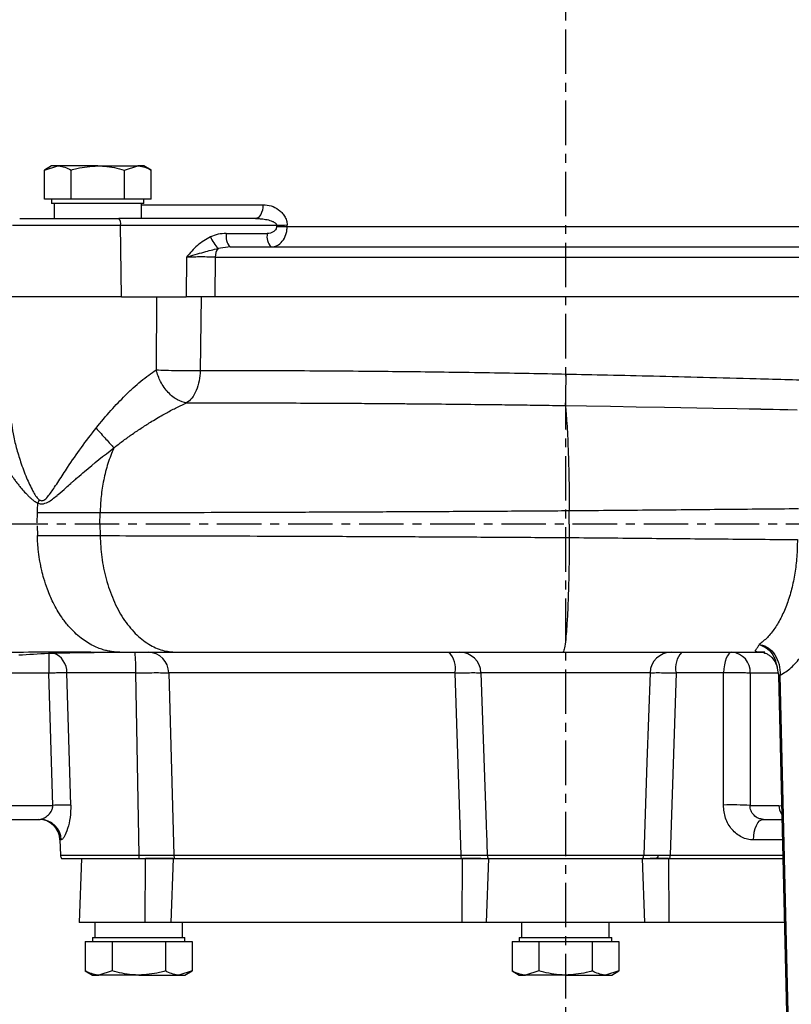
# Model space of a CAD drawing. Extents: x -789 to 2900, y 97 to 6226.
# Drawn here: x 971 to 1080, y 1329 to 1468 of the extents above; entities that cross this region are included whole.
import ezdxf

# ---------------------------------------------------------------- set-up
doc = ezdxf.new("R2010")
doc.units = 0
doc.header["$LTSCALE"] = 10
doc.header["$MEASUREMENT"] = 0
doc.linetypes.add('PLNÁ', pattern=[0])
doc.linetypes.add('STŘEDOVÁ1', pattern=[1, 0.625, -0.125, 0.125, -0.125])
doc.layers.get('0').update_dxf_attribs({"color": 6, "linetype": 'PLNÁ'})
for name, color, linetype in [('1', 7, 'PLNÁ'), ('5', 4, 'STŘEDOVÁ1'), ('8', 4, 'PLNÁ'), ('9', 4, 'PLNÁ')]:
    doc.layers.add(name, color=color, linetype=linetype)
doc.layers.get('0').off()
doc.styles.get("Standard").update_dxf_attribs({"font": 'simplex'})
doc.dimstyles.new('muj styl', dxfattribs={"dimtxt": 3.5, "dimasz": 3, "dimexe": 1, "dimexo": 0, "dimgap": 1.5, "dimtad": 1, "dimzin": 9, "dimtxsty": 'Standard', "dimblk": 'OPEN30', "dimcen": 0, "dimclrd": 4, "dimclre": 4, "dimclrt": 3, "dimaunit": 1, "dimadec": 0, "dimazin": 0, "dimtfac": 0.6, "dimtmove": 0, "dimatfit": 0, "dimldrblk": 'PRCLFILL', "dimfxl": 1, "dimtolj": 1, "dimarcsym": 0})

# ---------------------------------------------------------------- blocks, each defined once
blk = doc.blocks.new('_Open30')
at = {"color": 0, "linetype": 'ByBlock', "lineweight": -2}
for p, q in [((-1, 0.267949), (0, 0)), ((0, 0), (-1, -0.267949)), ((0, 0), (-1, 0))]:
    blk.add_line(p, q, dxfattribs=at)
blk = doc.blocks.new('*D31')
at = {"layer": '8', "color": 4, "linetype": 'Continuous', "lineweight": -2, "transparency": 16777216}
for p, q in [((1065.36, 1875.76), (1322.85, 1875.76)), ((1321.85, 1860.76), (1321.85, 1251.76)), ((1117.5, 1236.76), (1322.85, 1236.76))]:
    blk.add_line(p, q, dxfattribs=at)
at = {"layer": '8', "color": 4, "lineweight": -2, "transparency": 16777216, "xscale": 15, "yscale": 15, "zscale": 15}
for p, rotation in [((1321.85, 1875.76), 90), ((1321.85, 1236.76), 270)]:
    blk.add_blockref('_Open30', p, dxfattribs=dict(at, rotation=rotation))
at = {"layer": '8', "color": 3, "transparency": 16777216, "insert": (1309.35, 1556.26), "char_height": 15, "attachment_point": 5, "rotation": 90}
blk.add_mtext('\\A1;639', dxfattribs=at)
blk = doc.blocks.new('PRCLFILL')
at = {"ltscale": 20}
for p, q in [((-1, 0.1667), (0, 0)), ((-1, -0.1667), (-1, 0.1667)), ((0, 0), (-1, -0.1667))]:
    blk.add_line(p, q, dxfattribs=at)
at = {"color": 0, "ltscale": 20}
for p, q in [((-1, 0.1455), (-0.8732, 0.1455)), ((-1, 0.0955), (-0.5732, 0.0955)), ((-1, 0.0455), (-0.2732, 0.0455)), ((-1, -0.0045), (-0.0268, -0.0045)), ((-1, -0.0545), (-0.3268, -0.0545)), ((-1, -0.1045), (-0.6268, -0.1045)), ((-1, -0.1545), (-0.9268, -0.1545))]:
    blk.add_line(p, q, dxfattribs=at)

msp = doc.modelspace()

# ---------------------------------------------------------------- hatches: boundary and pattern name
at = {"layer": '9'}
h = msp.add_hatch(dxfattribs=at)
h.set_pattern_fill('AR-SAND', color=256, scale=0.8, angle=45, style=0)
h.set_pattern_definition([(82.5, (-1880.905, 26811.645), (-28.590508, 26.78028), [0, -30.8864, 0, -34.544, 0, -33.02]), (52.5, (-1880.905, 26811.645), (-15.12087, 65.97863), [0, -16.6624, 0, -27.8384, 0, -10.668]), (12.5, (-1898.578, 26793.972), (44.663986, 44.826585), [0, -10.16, 0, -36.576, 0, -47.752]), (2.5, (-1898.58, 26793.97), (30.58249, 55.80406), [0, -5.08, 0, -23.9776, 0, -27.432])])
edge = h.paths.add_edge_path(flags=0)
edge.add_line((345.888, 1117.164), (345.888, 2078.607))
edge.add_line((345.888, 2078.607), (345.888, 2151.764))
edge.add_line((345.888, 2151.764), (735.888, 2151.764))
edge.add_line((735.888, 2151.764), (735.888, 2122.764))
edge.add_line((735.888, 2122.764), (735.888, 2106.815))
edge.add_line((735.888, 2106.815), (735.888, 2104.807))
edge.add_line((735.888, 2104.807), (689.388, 2108.876))
edge.add_line((689.388, 2108.876), (689.388, 2097.764))
edge.add_line((689.388, 2097.764), (689.388, 2086.652))
edge.add_line((689.388, 2086.652), (735.888, 2090.72))
edge.add_line((735.888, 2090.72), (735.888, 2088.712))
edge.add_line((735.888, 2088.712), (735.888, 2080.764))
edge.add_line((735.888, 2080.764), (735.888, 2051.764))
edge.add_line((735.888, 2051.764), (445.888, 2051.764))
edge.add_line((445.888, 2051.764), (445.888, 1236.764))
edge.add_line((445.888, 1236.764), (640.888, 1236.764))
edge.add_line((640.888, 1236.764), (669.878, 1236.764))
edge.add_line((669.878, 1236.764), (670.902, 1236.764))
edge.add_line((670.902, 1236.764), (673.258, 1236.764))
edge.add_line((673.258, 1236.764), (673.258, 1209.495))
edge.add_line((673.258, 1209.495), (663.865, 1171.051))
edge.add_arc((688.997, 1171.051), 25.132, 180, 360)
edge.add_line((714.129, 1171.051), (711.085, 1184.137))
edge.add_line((711.085, 1184.137), (699.081, 1181.204))
edge.add_line((699.081, 1181.204), (701.438, 1171.051))
edge.add_arc((690.169, 1169.878), 11.33, -185.93909, 5.93909, ccw=False)
edge.add_line((678.9, 1171.051), (688.293, 1209.495))
edge.add_line((688.293, 1209.495), (688.293, 1236.764))
edge.add_line((688.293, 1236.764), (690.874, 1236.764))
edge.add_line((690.874, 1236.764), (691.897, 1236.764))
edge.add_line((691.897, 1236.764), (720.888, 1236.764))
edge.add_line((720.888, 1236.764), (775.888, 1236.764))
edge.add_line((775.888, 1236.764), (804.878, 1236.764))
edge.add_line((804.878, 1236.764), (805.902, 1236.764))
edge.add_line((805.902, 1236.764), (808.258, 1236.764))
edge.add_line((808.258, 1236.764), (808.258, 1209.495))
edge.add_line((808.258, 1209.495), (798.865, 1171.051))
edge.add_arc((823.997, 1171.051), 25.132, 180, 360)
edge.add_line((849.129, 1171.051), (846.085, 1184.137))
edge.add_line((846.085, 1184.137), (834.081, 1181.204))
edge.add_line((834.081, 1181.204), (836.438, 1171.051))
edge.add_arc((825.169, 1169.878), 11.33, -185.93909, 5.93909, ccw=False)
edge.add_line((813.9, 1171.051), (823.293, 1209.495))
edge.add_line((823.293, 1209.495), (823.293, 1236.764))
edge.add_line((823.293, 1236.764), (825.874, 1236.764))
edge.add_line((825.874, 1236.764), (826.897, 1236.764))
edge.add_line((826.897, 1236.764), (855.888, 1236.764))
edge.add_line((855.888, 1236.764), (1346.219, 1236.764))
edge.add_line((1346.219, 1236.764), (1346.219, 2051.764))
edge.add_line((1346.219, 2051.764), (1199.283, 2051.764))
edge.add_line((1199.283, 2051.764), (1199.283, 2151.764))
edge.add_line((1199.283, 2151.764), (1446.219, 2151.764))
edge.add_line((1446.219, 2151.764), (1446.219, 1117.164))
edge.add_line((1446.219, 1117.164), (345.888, 1117.164))

# ---------------------------------------------------------------- linework, layer by layer
at = {"layer": '1'}
for p, q in [((975.627, 1447.164), (974.621, 1446.583)), ((974.621, 1446.583), (976.498, 1447.164)), ((976.498, 1447.164), (975.627, 1447.164)), ((982.127, 1447.164), (976.498, 1447.164)), ((982.127, 1447.164), (987.756, 1447.164)), ((985.88, 1446.583), (987.756, 1447.164)), ((988.627, 1447.164), (987.756, 1447.164)), ((989.632, 1446.583), (988.627, 1447.164)), ((974.621, 1442.464), (974.621, 1446.583)), ((978.374, 1442.464), (978.374, 1446.583)), ((985.88, 1442.464), (985.88, 1446.583)), ((989.632, 1442.464), (989.632, 1446.583)), ((976.498, 1442.464), (974.621, 1442.464)), ((975.627, 1442.464), (975.627, 1441.864)), ((988.627, 1441.864), (975.627, 1441.864)), ((975.989, 1441.864), (975.989, 1439.764)), ((978.374, 1442.464), (976.498, 1442.464)), ((982.127, 1442.464), (978.374, 1442.464)), ((985.88, 1442.464), (982.127, 1442.464)), ((987.756, 1442.464), (985.88, 1442.464)), ((989.632, 1442.464), (987.756, 1442.464)), ((988.265, 1439.764), (988.265, 1441.864)), ((988.265, 1441.694), (1005.36, 1441.694)), ((988.627, 1441.864), (988.627, 1442.464)), ((1005.36, 1441.694), (1005.334, 1441.314)), ((1005.041, 1440.325), (1004.884, 1440.086)), ((1005.171, 1440.616), (1005.041, 1440.325)), ((1005.27, 1440.95), (1005.171, 1440.616)), ((1005.334, 1441.314), (1005.27, 1440.95)), ((970.154, 1438.816), (985.342, 1438.816)), ((1004.314, 1439.764), (985.074, 1439.764)), ((985.483, 1428.764), (985.342, 1438.816)), ((985.342, 1438.816), (1007.263, 1438.816)), ((1004.514, 1439.8), (1004.314, 1439.764)), ((1004.706, 1439.909), (1004.514, 1439.8)), ((1004.884, 1440.086), (1004.706, 1439.909)), ((1007.263, 1438.816), (1007.267, 1438.624)), ((1008.764, 1438.659), (1008.761, 1438.851)), ((1000.199, 1437.659), (1005.959, 1437.659)), ((1008.764, 1438.659), (1087.012, 1438.659)), ((1000.735, 1435.764), (999.066, 1435.568)), ((994.587, 1434.342), (994.538, 1428.764)), ((998.653, 1434.342), (998.598, 1428.764)), ((998.653, 1434.342), (1097.123, 1434.342)), ((985.483, 1428.764), (969.627, 1428.764)), ((985.483, 1428.764), (994.538, 1428.764)), ((990.375, 1428.764), (990.327, 1418.473)), ((996.657, 1428.764), (996.533, 1418.385)), ((998.598, 1428.764), (996.657, 1428.764)), ((1097.177, 1428.764), (998.598, 1428.764)), ((1047.857, 1413.459), (1050.862, 1413.408)), ((1050.862, 1413.408), (1054.193, 1413.352)), ((1054.193, 1413.352), (1057.842, 1413.29)), ((1057.842, 1413.29), (1061.802, 1413.222)), ((1061.802, 1413.222), (1068.637, 1413.1)), ((1068.637, 1413.1), (1072.017, 1413.037)), ((1072.017, 1413.037), (1073.697, 1413.005)), ((1073.697, 1413.005), (1074.535, 1412.989)), ((1074.535, 1412.989), (1074.953, 1412.98)), ((1074.953, 1412.98), (1075.162, 1412.976)), ((1075.162, 1412.976), (1075.267, 1412.974)), ((1075.267, 1412.974), (1075.319, 1412.973)), ((1075.319, 1412.973), (1075.345, 1412.973)), ((1075.345, 1412.973), (1075.358, 1412.973)), ((1075.358, 1412.973), (1075.365, 1412.972)), ((1075.365, 1412.972), (1075.368, 1412.972)), ((1075.368, 1412.972), (1075.369, 1412.972)), ((1075.369, 1412.972), (1075.37, 1412.972)), ((1075.37, 1412.972), (1075.371, 1412.972)), ((1075.371, 1412.972), (1075.371, 1412.972)), ((1075.371, 1412.972), (1075.371, 1412.972)), ((1075.371, 1412.972), (1075.371, 1412.972)), ((1075.371, 1412.972), (1075.371, 1412.972)), ((1075.371, 1412.972), (1075.371, 1412.972)), ((1075.371, 1412.972), (1075.371, 1412.972)), ((1075.371, 1412.972), (1075.375, 1412.972)), ((1075.375, 1412.972), (1075.405, 1412.972)), ((1075.405, 1412.972), (1075.49, 1412.97)), ((1075.49, 1412.97), (1075.814, 1412.964)), ((1075.814, 1412.964), (1076.342, 1412.953)), ((1076.342, 1412.953), (1077.074, 1412.939)), ((1077.074, 1412.939), (1078.006, 1412.92)), ((1078.006, 1412.92), (1079.138, 1412.896)), ((1079.138, 1412.896), (1080.465, 1412.869)), ((973.881, 1400.218), (973.714, 1399.735)), ((1048.428, 1396.764), (1048.425, 1398.636)), ((973.607, 1396.973), (973.64, 1398.353)), ((982.459, 1398.363), (973.64, 1398.353)), ((982.424, 1396.764), (982.459, 1398.363)), ((973.607, 1396.554), (973.64, 1395.174)), ((982.424, 1396.764), (982.459, 1395.164)), ((1048.428, 1396.764), (1048.425, 1394.891)), ((973.64, 1395.174), (982.459, 1395.164)), ((975.238, 1378.764), (975.238, 1375.816)), ((985.235, 1378.764), (993.152, 1378.764)), ((1070.474, 1377.922), (1070.33, 1377.484)), ((1070.646, 1378.28), (1070.474, 1377.922)), ((1070.842, 1378.545), (1070.646, 1378.28)), ((1071.054, 1378.708), (1070.842, 1378.545)), ((1071.274, 1378.764), (1071.054, 1378.708)), ((1075.929, 1378.764), (1075.395, 1378.782)), ((1070.151, 1376.438), (1070.122, 1375.868)), ((1070.221, 1376.984), (1070.151, 1376.438)), ((1070.33, 1377.484), (1070.221, 1376.984)), ((1077.552, 1377.012), (1077.811, 1375.519)), ((975.238, 1375.816), (965.716, 1375.816)), ((975.8, 1357.229), (975.238, 1375.816)), ((987.477, 1375.868), (977.784, 1375.868)), ((978.345, 1357.281), (977.784, 1375.868)), ((987.959, 1350.229), (987.477, 1375.868)), ((1032.348, 1375.868), (992.118, 1375.868)), ((992.118, 1375.868), (992.819, 1350.229)), ((1032.348, 1375.868), (1033.182, 1350.229)), ((1059.775, 1375.868), (1036.001, 1375.868)), ((1036.001, 1375.868), (1036.74, 1354.531)), ((1059.775, 1375.868), (1059.34, 1363.321)), ((1063.428, 1375.868), (1062.594, 1350.229)), ((1070.122, 1375.868), (1063.428, 1375.868)), ((1070.086, 1357.281), (1070.122, 1375.868)), ((1073.872, 1375.816), (1073.846, 1357.229)), ((1077.76, 1375.816), (1073.872, 1375.816)), ((1077.811, 1375.519), (1079.631, 1299.183)), ((1079.898, 1299.246), (1078.079, 1375.531)), ((1059.34, 1363.321), (1058.886, 1350.229)), ((964.567, 1357.229), (975.8, 1357.229)), ((1073.846, 1357.229), (1077.89, 1357.229)), ((1077.89, 1357.229), (1078.249, 1357.159)), ((964.567, 1355.264), (974.046, 1355.264)), ((1036.74, 1354.531), (1036.792, 1353.033)), ((1074.564, 1353.984), (1074.737, 1354.422)), ((1074.737, 1354.422), (1074.945, 1354.78)), ((1074.945, 1354.78), (1075.182, 1355.045)), ((1075.182, 1355.045), (1075.437, 1355.208)), ((1075.437, 1355.208), (1075.702, 1355.264)), ((1075.702, 1355.264), (1078.294, 1355.264)), ((1036.775, 1353.485), (1036.889, 1350.229)), ((1074.314, 1352.368), (1074.348, 1352.938)), ((1074.348, 1352.938), (1074.433, 1353.484)), ((1074.433, 1353.484), (1074.564, 1353.984)), ((976.814, 1352.368), (976.889, 1350.229)), ((976.995, 1352.368), (976.814, 1352.368)), ((1078.485, 1352.368), (1074.314, 1352.368)), ((976.889, 1350.229), (987.959, 1350.229)), ((992.819, 1350.229), (1033.182, 1350.229)), ((1036.889, 1350.229), (1058.886, 1350.229)), ((1060.738, 1349.764), (1060.966, 1350.089)), ((1062.594, 1350.229), (1078.414, 1350.229)), ((977.022, 1349.764), (987.958, 1349.764)), ((979.853, 1349.764), (979.539, 1340.764)), ((987.958, 1349.764), (988.837, 1349.764)), ((988.778, 1340.764), (988.837, 1349.764)), ((992.717, 1349.764), (988.837, 1349.764)), ((992.717, 1349.764), (992.413, 1340.764)), ((992.717, 1349.764), (1033.426, 1349.764)), ((1033.346, 1340.764), (1033.426, 1349.764)), ((1035.964, 1349.764), (1033.426, 1349.764)), ((1037.045, 1349.764), (1036.736, 1340.764)), ((1037.023, 1349.764), (1058.753, 1349.764)), ((1059.039, 1340.764), (1058.73, 1349.764)), ((1062.35, 1349.764), (1059.812, 1349.764)), ((1062.35, 1349.764), (1062.43, 1340.764)), ((1062.35, 1349.764), (1078.425, 1349.764)), ((988.778, 1340.764), (979.539, 1340.764)), ((981.772, 1338.664), (981.772, 1340.764)), ((992.413, 1340.764), (988.778, 1340.764)), ((1033.346, 1340.764), (992.413, 1340.764)), ((994.026, 1338.664), (994.026, 1340.764)), ((1036.736, 1340.764), (1033.346, 1340.764)), ((1059.039, 1340.764), (1036.736, 1340.764)), ((1041.772, 1338.664), (1041.772, 1340.764)), ((1054.026, 1338.664), (1054.026, 1340.764)), ((1062.43, 1340.764), (1059.039, 1340.764)), ((1078.64, 1340.764), (1062.43, 1340.764)), ((980.382, 1338.064), (980.382, 1333.944)), ((980.382, 1338.064), (982.259, 1338.064)), ((981.388, 1338.664), (981.388, 1338.064)), ((981.388, 1338.664), (994.388, 1338.664)), ((982.259, 1338.064), (984.135, 1338.064)), ((984.135, 1338.064), (984.135, 1333.944)), ((984.135, 1338.064), (987.888, 1338.064)), ((987.888, 1338.064), (991.641, 1338.064)), ((991.641, 1338.064), (991.641, 1333.944)), ((991.641, 1338.064), (993.517, 1338.064)), ((993.517, 1338.064), (995.393, 1338.064)), ((994.388, 1338.064), (994.388, 1338.664)), ((995.393, 1338.064), (995.393, 1333.944)), ((1040.382, 1338.064), (1040.382, 1333.944)), ((1040.382, 1338.064), (1042.259, 1338.064)), ((1041.388, 1338.664), (1041.388, 1338.064)), ((1041.388, 1338.664), (1054.388, 1338.664)), ((1042.259, 1338.064), (1044.135, 1338.064)), ((1044.135, 1338.064), (1044.135, 1333.944)), ((1044.135, 1338.064), (1047.888, 1338.064)), ((1047.888, 1338.064), (1051.641, 1338.064)), ((1051.641, 1338.064), (1051.641, 1333.944)), ((1051.641, 1338.064), (1053.517, 1338.064)), ((1053.517, 1338.064), (1055.393, 1338.064)), ((1054.388, 1338.064), (1054.388, 1338.664)), ((1055.393, 1338.064), (1055.393, 1333.944)), ((980.382, 1333.944), (981.388, 1333.364)), ((984.135, 1333.944), (982.259, 1333.364)), ((995.393, 1333.944), (993.517, 1333.364)), ((994.388, 1333.364), (995.393, 1333.944)), ((1040.382, 1333.944), (1041.388, 1333.364)), ((1044.135, 1333.944), (1042.259, 1333.364)), ((1055.393, 1333.944), (1053.517, 1333.364)), ((1054.388, 1333.364), (1055.393, 1333.944)), ((981.388, 1333.364), (982.259, 1333.364)), ((987.888, 1333.364), (982.259, 1333.364)), ((987.888, 1333.364), (993.517, 1333.364)), ((993.517, 1333.364), (994.388, 1333.364)), ((1041.388, 1333.364), (1042.259, 1333.364)), ((1047.888, 1333.364), (1042.259, 1333.364)), ((1047.888, 1333.364), (1053.517, 1333.364)), ((1053.517, 1333.364), (1054.388, 1333.364))]:
    msp.add_line(p, q, dxfattribs=at)
for centre, radius, start, end in [((984.27, 1439.024), 1.092, 348.98657, 42.6117), ((1007.128, 1476.78), 37.964, 270.20393, 272.46446), ((1002.342, 1437.242), 2.183, 168.98657, 222.6117), ((1008.102, 1437.242), 2.183, 168.98657, 222.6117), ((1007.131, 1476.59), 37.966, 270.20425, 272.46442), ((1002.154, 1438.771), 4.449, 200.65005, 226.05087), ((1000.55, 1434.385), 1.898, 141.45234, 181.29397), ((974.893, 1375.949), 2.892, 358.40115, 69.72443), ((966.69, 1376.575), 20.799, 358.05382, 6.0413), ((989.177, 1375.822), 2.942, 0.89971, 88.95856), ((1029.072, 1376.517), 3.34, 348.79908, 42.26785), ((1033.004, 1375.765), 2.999, 1.98214, 89.98371), ((1062.772, 1375.765), 2.999, 90.01629, 178.01786), ((1066.704, 1376.517), 3.34, 137.73215, 191.20092), ((1071.062, 1375.959), 2.813, 357.08886, 85.68891), ((1078.145, 1371.215), 4.317, 90.87563, 94.41773), ((979.224, 1252.678), 104.607, 90.48148, 91.87545), ((1071.163, 1299.564), 57.727, 87.33591, 91.06914), ((1080.073, 1357.244), 2.183, 180.40752, 214.61838), ((973.816, 1352.264), 3, 2, 90), ((974.023, 1352.29), 2.974, 1.50984, 89.54565), ((977.888, 1350.264), 1, 182, 210), ((852.903, 1350.246), 135.056, 359.79527, 359.99259), ((993.844, 1350.262), 1.026, 181.88413, 209.08527), ((1036.594, 1350.247), 3.412, 180.31282, 188.14954), ((1037.889, 1350.264), 1, 181.99993, 209.99944), ((1057.887, 1350.264), 1, 330.00056, 358.00007), ((1059.182, 1350.247), 3.412, 351.85046, 359.68718)]:
    msp.add_arc(centre, radius, start, end, dxfattribs=at)
for points, knots in [([(976.498, 1447.164), (976.542, 1447.163), (977.176, 1447.155), (977.797, 1446.858), (978.374, 1446.583)], [0, 0, 0, 0, 11792.1695864, 167944.2969915, 167944.2969915, 167944.2969915, 167944.2969915]), ([(978.374, 1446.583), (978.648, 1446.659), (979.87, 1447.001), (981.14, 1447.093), (982.127, 1447.164)], [0, 0, 0, 0, 37573.9050157, 167955.6342104, 167955.6342104, 167955.6342104, 167955.6342104]), ([(982.127, 1447.164), (982.434, 1447.157), (983.704, 1447.128), (984.941, 1446.818), (985.88, 1446.583)], [0, 0, 0, 0, 40623.3198209, 167968.0865975, 167968.0865975, 167968.0865975, 167968.0865975]), ([(987.756, 1447.164), (987.801, 1447.163), (988.434, 1447.155), (989.055, 1446.858), (989.632, 1446.583)], [0, 0, 0, 0, 11795.0040855, 167984.6659801, 167984.6659801, 167984.6659801, 167984.6659801]), ([(1005.36, 1441.694), (1005.743, 1441.663), (1006.507, 1441.601), (1007.409, 1441.151), (1008.03, 1440.615), (1008.412, 1440.109), (1008.694, 1439.515), (1008.738, 1439.072), (1008.761, 1438.851)], [0, 0, 0, 0, 107088.5333519, 213854.6049781, 268056.550876, 321931.8773, 374933.3279781, 428101.6556226, 428101.6556226, 428101.6556226, 428101.6556226]), ([(971.162, 1439.764), (971.225, 1439.764), (971.355, 1439.764), (972.516, 1439.764), (974.276, 1439.764), (976.585, 1439.764), (979.303, 1439.764), (982.238, 1439.764), (984.14, 1439.764), (985.074, 1439.764)], [0, 0, 0, 0, 68448.3737595, 138544.5715514, 206206.4982575, 273868.4249637, 343964.6227556, 414060.8205475, 481722.7472536, 481722.7472536, 481722.7472536, 481722.7472536]), ([(1004.314, 1439.764), (1004.49, 1439.761), (1004.761, 1439.756), (1005.3, 1439.713), (1005.932, 1439.624), (1006.59, 1439.432), (1007.028, 1439.211), (1007.2, 1439.031), (1007.254, 1438.908), (1007.26, 1438.846), (1007.263, 1438.816)], [0, 0, 0, 0, 90422.2261925, 139107.853377, 277893.0115459, 417194.4340353, 490068.9615161, 526530.8236049, 542578.0328389, 558116.5368622, 558116.5368622, 558116.5368622, 558116.5368622]), ([(1000.199, 1437.659), (999.81, 1437.642), (999.049, 1437.608), (998.338, 1437.335), (997.99, 1437.202)], [0, 0, 0, 0, 85911.3360164, 168081.2201403, 168081.2201403, 168081.2201403, 168081.2201403]), ([(1007.267, 1438.624), (1007.261, 1438.548), (1007.25, 1438.393), (1007.145, 1438.188), (1006.996, 1438.015), (1006.756, 1437.836), (1006.404, 1437.689), (1006.108, 1437.669), (1005.959, 1437.659)], [0, 0, 0, 0, 52475.5522178, 107226.8945568, 158731.1776224, 214365.6762841, 321099.1000348, 428139.4167486, 428139.4167486, 428139.4167486, 428139.4167486]), ([(1006.495, 1435.764), (1006.786, 1435.804), (1007.366, 1435.885), (1008.116, 1436.523), (1008.547, 1437.323), (1008.734, 1438.069), (1008.754, 1438.463), (1008.764, 1438.659)], [0, 0, 0, 0, 87836.8755055, 175495.3850612, 263511.5452457, 308151.7961274, 352093.7518596, 352093.7518596, 352093.7518596, 352093.7518596]), ([(997.99, 1437.202), (997.352, 1436.819), (996.073, 1436.05), (995.083, 1434.912), (994.587, 1434.342)], [0, 0, 0, 0, 83811.3135038, 168080.0402011, 168080.0402011, 168080.0402011, 168080.0402011]), ([(994.587, 1434.342), (995.411, 1434.578), (996.902, 1435.005), (998.397, 1435.394), (999.066, 1435.568)], [0, 0, 0, 0, 92932.1433475, 168091.1734553, 168091.1734553, 168091.1734553, 168091.1734553]), ([(1000.735, 1435.764), (1003.03, 1435.764), (1007.656, 1435.764), (1015.085, 1435.764), (1022.892, 1435.764), (1031.033, 1435.764), (1039.407, 1435.764), (1047.888, 1435.764), (1056.368, 1435.764), (1064.742, 1435.764), (1072.883, 1435.764), (1080.69, 1435.764), (1088.119, 1435.764), (1092.745, 1435.764), (1095.041, 1435.764)], [0, 0, 0, 0, 65866.4529965, 132752.1346603, 200595.1936902, 269818.4514803, 339440.053593, 409380.4455501, 479317.1448512, 548938.6194193, 618165.6967938, 686004.8485074, 752892.5134868, 818760.8984352, 818760.8984352, 818760.8984352, 818760.8984352]), ([(998.653, 1434.342), (998.344, 1434.344), (997.727, 1434.349), (996.692, 1434.35), (995.627, 1434.349), (994.934, 1434.344), (994.587, 1434.342)], [0, 0, 0, 0, 74734.5021895, 149067.3812726, 223392.6438438, 298099.051885, 298099.051885, 298099.051885, 298099.051885]), ([(998.598, 1428.764), (998.267, 1428.764), (997.446, 1428.764), (996.015, 1428.764), (995.001, 1428.764), (994.538, 1428.764)], [0, 0, 0, 0, 59797.1529112, 148046.783031, 222079.3664278, 222079.3664278, 222079.3664278, 222079.3664278]), ([(981.895, 1410.289), (982.584, 1411.127), (983.901, 1412.731), (985.691, 1414.594), (987.103, 1415.938), (988.204, 1416.903), (989.284, 1417.765), (989.985, 1418.241), (990.327, 1418.473)], [0, 0, 0, 0, 111734.0384491, 213795.7597931, 269304.3210241, 320879.8615924, 375958.6233191, 428315.5778722, 428315.5778722, 428315.5778722, 428315.5778722]), ([(994.626, 1413.834), (994.202, 1413.932), (993.322, 1414.137), (992.008, 1415.225), (990.909, 1416.741), (990.517, 1417.909), (990.327, 1418.473)], [0, 0, 0, 0, 71952.280712, 149140.4529952, 226328.6252784, 298280.9059904, 298280.9059904, 298280.9059904, 298280.9059904]), ([(990.327, 1418.473), (990.764, 1418.456), (991.663, 1418.423), (993.351, 1418.39), (995.075, 1418.375), (996.056, 1418.382), (996.533, 1418.385)], [0, 0, 0, 0, 72422.6582391, 149126.0783337, 225829.4984282, 298252.1566673, 298252.1566673, 298252.1566673, 298252.1566673]), ([(996.533, 1418.385), (996.5, 1417.897), (996.433, 1416.897), (996.014, 1415.546), (995.404, 1414.442), (994.881, 1414.033), (994.626, 1413.834)], [0, 0, 0, 0, 72860.3823456, 149147.4493999, 225434.5164543, 298294.8987999, 298294.8987999, 298294.8987999, 298294.8987999]), ([(996.533, 1418.385), (998.572, 1418.387), (1002.561, 1418.391), (1008.777, 1418.377), (1014.91, 1418.346), (1020.69, 1418.301), (1026.197, 1418.242), (1031.595, 1418.174), (1037.156, 1418.092), (1042.649, 1418.001), (1046.231, 1417.929), (1047.947, 1417.894)], [0, 0, 0, 0, 81941.8836488, 160361.865784, 235260.658676, 306653.3045719, 366029.8972594, 427415.5458315, 492224.6613816, 555000.0195107, 612677.4144556, 612677.4144556, 612677.4144556, 612677.4144556]), ([(1047.947, 1417.894), (1047.938, 1417.431), (1047.918, 1416.485), (1047.892, 1415.193), (1047.87, 1414.111), (1047.861, 1413.673), (1047.857, 1413.459)], [0, 0, 0, 0, 73124.5433878, 149314.9215969, 225505.3705805, 298630.1105227, 298630.1105227, 298630.1105227, 298630.1105227]), ([(1047.947, 1417.894), (1049.903, 1417.852), (1054.02, 1417.763), (1060.475, 1417.613), (1067.471, 1417.441), (1073.81, 1417.277), (1079.209, 1417.13), (1083.44, 1417.007), (1087.498, 1416.88), (1091.457, 1416.751), (1095.396, 1416.621), (1097.919, 1416.534), (1099.18, 1416.491)], [0, 0, 0, 0, 74294.6428471, 156385.432909, 246273.1297053, 343958.5718974, 405112.8010707, 462767.0233978, 516920.7962821, 574490.4611096, 632062.7976906, 689637.7927677, 689637.7927677, 689637.7927677, 689637.7927677]), ([(969.874, 1414.304), (969.24, 1414.051), (968.369, 1413.704), (967.728, 1413.011), (967.411, 1412.539), (967.036, 1411.656), (966.95, 1410.23), (967.398, 1408.527), (967.907, 1407.29), (968.206, 1406.661), (968.366, 1406.343), (968.449, 1406.184), (968.491, 1406.104), (968.512, 1406.064), (968.523, 1406.044), (968.528, 1406.034), (968.531, 1406.029), (968.532, 1406.027), (968.533, 1406.026), (968.533, 1406.025), (968.533, 1406.025), (968.533, 1406.025), (968.534, 1406.025), (968.534, 1406.024), (968.534, 1406.024), (968.579, 1405.939), (968.716, 1405.688), (968.996, 1405.198), (969.351, 1404.618), (969.666, 1404.135), (969.929, 1403.744), (970.183, 1403.38), (970.504, 1402.938), (970.84, 1402.496), (971.192, 1402.056), (971.624, 1401.544), (972.056, 1401.067), (972.48, 1400.645), (972.829, 1400.323), (973.224, 1399.993), (973.542, 1399.825), (973.714, 1399.735)], [0, 0, 0, 0, 260551.0037075, 357917.8555976, 451702.4392658, 544039.7183118, 843026.7694323, 1135408.2609699, 1280797.5252312, 1353861.6734043, 1390376.9911977, 1408629.5877869, 1417758.294671, 1422323.3195439, 1424606.0084353, 1425747.3980654, 1426318.1043102, 1426603.4603067, 1426746.1390256, 1426817.4785654, 1426853.1483805, 1426870.9832993, 1426879.9007615, 1426884.3594934, 1426886.5888594, 1426887.7035425, 1461116.6140997, 1527255.169275, 1621787.9654494, 1690200.8022463, 1717677.4391929, 1775454.4796179, 1833498.252211, 1891819.6525344, 1950432.3369055, 2009336.8332451, 2098640.1642068, 2146982.5577655, 2191362.0146926, 2242752.4805316, 2303021.9491369, 2303021.9491369, 2303021.9491369, 2303021.9491369]), ([(984.383, 1407.51), (984.785, 1407.82), (985.595, 1408.444), (986.878, 1409.366), (988.193, 1410.262), (989.383, 1411.024), (990.406, 1411.646), (991.233, 1412.124), (992.247, 1412.685), (993.39, 1413.279), (994.23, 1413.656), (994.626, 1413.834)], [0, 0, 0, 0, 73927.627417, 148773.2645144, 229176.2097066, 305489.8916406, 356374.6139682, 407554.3450681, 450005.9733764, 535789.9993411, 612484.1930861, 612484.1930861, 612484.1930861, 612484.1930861]), ([(994.626, 1413.834), (996.204, 1413.835), (999.359, 1413.838), (1004.134, 1413.833), (1008.878, 1413.822), (1013.828, 1413.803), (1018.468, 1413.777), (1022.213, 1413.749), (1024.816, 1413.729), (1027.395, 1413.707), (1030.856, 1413.675), (1034.246, 1413.64), (1037.073, 1413.607), (1038.923, 1413.585), (1040.702, 1413.562), (1042.485, 1413.538), (1044.273, 1413.513), (1046.064, 1413.487), (1047.259, 1413.468), (1047.857, 1413.459)], [0, 0, 0, 0, 113905.9543775, 227768.9944052, 328301.3892259, 431388.8654826, 550644.6370792, 623846.6367532, 666026.0066047, 712373.5322526, 783071.7287684, 878244.5124466, 918527.3880561, 954235.3008743, 989986.1741382, 1025783.5898609, 1061631.2434447, 1097532.9506457, 1133492.6543374, 1133492.6543374, 1133492.6543374, 1133492.6543374]), ([(969.873, 1413.299), (969.866, 1413.2), (969.819, 1412.509), (969.949, 1411.229), (970.224, 1409.404), (970.66, 1407.539), (971.286, 1405.474), (972.047, 1403.408), (972.799, 1401.828), (973.369, 1400.743), (973.71, 1400.393), (973.881, 1400.218)], [0, 0, 0, 0, 15472.6653481, 107207.4951847, 183750.8710564, 272873.2835508, 363016.1579619, 463368.8474004, 548836.731948, 580657.6319066, 612300.7811211, 612300.7811211, 612300.7811211, 612300.7811211]), ([(1047.857, 1413.459), (1047.895, 1413.116), (1047.973, 1412.423), (1048.079, 1410.99), (1048.176, 1409.289), (1048.259, 1407.351), (1048.325, 1405.246), (1048.393, 1402.381), (1048.412, 1400.116), (1048.425, 1398.636)], [0, 0, 0, 0, 61360.6972032, 123722.1683186, 186451.4369744, 248868.551779, 310296.2505122, 370174.1893788, 483020.3219527, 483020.3219527, 483020.3219527, 483020.3219527]), ([(973.881, 1400.218), (973.93, 1400.186), (974.027, 1400.121), (974.193, 1400.079), (974.363, 1400.079), (974.695, 1400.198), (975.108, 1400.641), (975.592, 1401.277), (976.1, 1402.038), (976.661, 1402.88), (977.267, 1403.818), (978.302, 1405.378), (979.8, 1407.565), (981.197, 1409.381), (981.895, 1410.289)], [0, 0, 0, 0, 13056.8100709, 25908.1864094, 38948.3719532, 51639.3943849, 102866.5844563, 154072.1643562, 205155.5721642, 273287.9545248, 341569.4030253, 409763.5718647, 614191.9923203, 818753.4011606, 818753.4011606, 818753.4011606, 818753.4011606]), ([(981.895, 1410.289), (982.13, 1410.027), (982.606, 1409.497), (983.282, 1408.742), (983.898, 1408.054), (984.222, 1407.69), (984.383, 1407.51)], [0, 0, 0, 0, 73713.3539913, 149143.3746196, 224574.792298, 298292.4533538, 298292.4533538, 298292.4533538, 298292.4533538]), ([(973.714, 1399.735), (973.827, 1399.697), (974.01, 1399.636), (974.482, 1399.618), (975.315, 1399.905), (976.031, 1400.513), (976.872, 1401.216), (977.514, 1401.776), (978.214, 1402.396), (978.594, 1402.732), (978.771, 1402.888), (978.858, 1402.964), (978.9, 1403.001), (978.921, 1403.019), (978.931, 1403.028), (978.936, 1403.033), (978.939, 1403.035), (978.94, 1403.036), (978.941, 1403.037), (978.941, 1403.037), (978.942, 1403.037), (978.942, 1403.037), (978.942, 1403.037), (978.942, 1403.037), (978.942, 1403.037), (978.942, 1403.038), (978.944, 1403.04), (978.953, 1403.047), (978.982, 1403.073), (979.093, 1403.169), (979.526, 1403.547), (981.24, 1405.028), (982.989, 1406.41), (984.383, 1407.51)], [0, 0, 0, 0, 56469.6332528, 91446.965728, 224077.7188529, 447725.1416672, 474577.6909099, 671253.3554955, 789571.9721199, 843710.1405129, 869535.3279689, 882138.3235808, 888362.5925546, 891455.4411171, 892997.046575, 893766.6449301, 894151.1430558, 894343.3168608, 894439.3849495, 894487.4142905, 894511.4277852, 894523.4342385, 894529.4373917, 894532.4389499, 894533.9397245, 894535.4404959, 894681.74079, 895773.2775943, 898751.1345478, 909922.3878275, 953075.6051341, 1121945.3850427, 1783496.165129, 1783496.165129, 1783496.165129, 1783496.165129]), ([(984.383, 1407.51), (984.094, 1406.788), (983.523, 1405.362), (982.944, 1403.037), (982.568, 1400.699), (982.495, 1399.13), (982.459, 1398.363)], [0, 0, 0, 0, 78223.7094907, 154492.5154423, 228022.8796274, 298349.7452008, 298349.7452008, 298349.7452008, 298349.7452008]), ([(973.641, 1398.353), (973.648, 1398.564), (973.662, 1399.026), (973.696, 1399.486), (973.714, 1399.735)], [0, 0, 0, 0, 77148.3775843, 168230.5119749, 168230.5119749, 168230.5119749, 168230.5119749]), ([(1048.425, 1398.636), (1045.533, 1398.617), (1039.708, 1398.578), (1030.923, 1398.529), (1022.118, 1398.485), (1013.45, 1398.448), (1005.05, 1398.417), (997.052, 1398.392), (989.45, 1398.374), (984.785, 1398.366), (982.459, 1398.363)], [0, 0, 0, 0, 68379.1475247, 137762.6478046, 208148.3867894, 279536.2503659, 349994.9569343, 420072.4430803, 489768.5714388, 559083.2078422, 559083.2078422, 559083.2078422, 559083.2078422]), ([(1080.625, 1398.923), (1077.164, 1398.892), (1070.24, 1398.828), (1059.423, 1398.732), (1052.091, 1398.668), (1048.425, 1398.636)], [0, 0, 0, 0, 74212.4146987, 148427.2591123, 222644.5332408, 222644.5332408, 222644.5332408, 222644.5332408]), ([(985.235, 1378.764), (985.235, 1378.764), (985.234, 1378.764), (985.233, 1378.764), (985.227, 1378.764), (985.205, 1378.764), (985.11, 1378.765), (984.913, 1378.769), (984.593, 1378.787), (984.17, 1378.832), (983.645, 1378.919), (983.017, 1379.071), (982.292, 1379.311), (981.477, 1379.668), (980.625, 1380.149), (979.749, 1380.766), (978.861, 1381.53), (977.944, 1382.498), (976.89, 1383.87), (975.89, 1385.583), (975.086, 1387.454), (974.583, 1388.986), (974.319, 1390.001), (974.179, 1390.621), (974.102, 1390.991), (974.026, 1391.389), (973.895, 1392.142), (973.767, 1393.123), (973.687, 1394.167), (973.658, 1394.78), (973.647, 1395.063), (973.643, 1395.146), (973.641, 1395.175)], [0, 0, 0, 0, 15.9753602, 139.1268512, 480.1798501, 1785.2324393, 7111.2304761, 30948.0726928, 65310.8941363, 110723.2031418, 167705.087662, 236178.7569095, 316102.747435, 407505.4167682, 510518.5204194, 610597.2052925, 721096.7220583, 842382.9288319, 974664.6400198, 1175076.1626409, 1336083.6309056, 1459628.7136367, 1548314.2472245, 1574835.5516356, 1603196.4424471, 1633527.1208213, 1665876.6349156, 1773974.7881524, 1852743.9641775, 1896889.8194623, 1908797.3208604, 1915124.2999093, 1915124.2999093, 1915124.2999093, 1915124.2999093]), ([(982.459, 1395.164), (982.515, 1394.15), (982.631, 1392.064), (983.266, 1388.992), (984.28, 1386.061), (985.666, 1383.449), (987.359, 1381.339), (989.238, 1379.831), (991.194, 1378.929), (992.512, 1378.818), (993.152, 1378.764)], [0, 0, 0, 0, 65384.7665867, 134414.0608619, 206243.515271, 279481.1490559, 352718.7826384, 424548.236715, 493577.5310482, 558962.2984363, 558962.2984363, 558962.2984363, 558962.2984363]), ([(982.459, 1395.164), (984.862, 1395.161), (989.651, 1395.153), (997.423, 1395.134), (1005.5, 1395.11), (1013.854, 1395.079), (1022.396, 1395.041), (1031.052, 1394.998), (1039.75, 1394.949), (1045.54, 1394.91), (1048.425, 1394.891)], [0, 0, 0, 0, 71544.7331132, 142614.2961914, 213208.5635738, 283327.4135891, 352970.7285753, 422138.3949013, 490830.3029878, 559046.3473303, 559046.3473303, 559046.3473303, 559046.3473303]), ([(1048.425, 1394.891), (1048.417, 1393.893), (1048.402, 1391.842), (1048.343, 1388.821), (1048.254, 1385.94), (1048.135, 1383.371), (1047.993, 1381.297), (1047.838, 1379.813), (1047.679, 1378.926), (1047.574, 1378.817), (1047.523, 1378.764)], [0, 0, 0, 0, 65472.6082544, 134594.539734, 206520.2743001, 279856.0088661, 353191.734072, 425117.4532744, 494239.3875513, 559712.0331515, 559712.0331515, 559712.0331515, 559712.0331515]), ([(1048.425, 1394.891), (1052.075, 1394.859), (1059.376, 1394.796), (1070.148, 1394.7), (1077.045, 1394.637), (1080.493, 1394.605)], [0, 0, 0, 0, 74228.227092, 148454.0356758, 222677.4257515, 222677.4257515, 222677.4257515, 222677.4257515]), ([(1080.492, 1394.605), (1080.476, 1393.799), (1080.444, 1392.19), (1080.156, 1389.846), (1079.7, 1387.621), (1079.066, 1385.56), (1078.274, 1383.708), (1077.336, 1382.115), (1076.285, 1380.78), (1075.504, 1380.151), (1075.114, 1379.837)], [0, 0, 0, 0, 70127.7371127, 139834.1519252, 209843.3982659, 279613.9286256, 349808.6940225, 419873.9602316, 489917.74352, 560053.2134729, 560053.2134729, 560053.2134729, 560053.2134729]), ([(1078.079, 1375.531), (1078.592, 1375.857), (1079.619, 1376.509), (1081.03, 1378.088), (1082.306, 1380.063), (1083.401, 1382.44), (1084.284, 1385.149), (1084.928, 1388.114), (1085.343, 1391.264), (1085.398, 1393.439), (1085.426, 1394.531)], [0, 0, 0, 0, 69812.1140957, 139699.1080623, 209712.4679352, 279965.0802722, 350118.7530701, 419954.2526477, 489854.1256814, 560221.6012762, 560221.6012762, 560221.6012762, 560221.6012762]), ([(1075.395, 1378.782), (1075.238, 1378.784), (1074.905, 1378.789), (1074.677, 1378.849), (1074.547, 1378.956), (1074.655, 1379.153), (1074.921, 1379.445), (1075.052, 1379.709), (1075.114, 1379.835)], [0, 0, 0, 0, 55832.2377024, 118081.7296218, 180276.7297105, 260769.0622139, 349292.2915027, 429696.0498414, 429696.0498414, 429696.0498414, 429696.0498414]), ([(1075.114, 1379.837), (1075.326, 1379.803), (1075.768, 1379.732), (1076.568, 1379.316), (1077.378, 1378.461), (1077.997, 1377.092), (1078.052, 1376.052), (1078.079, 1375.531)], [0, 0, 0, 0, 42406.7040518, 88557.3075316, 176739.1539117, 264960.1097518, 353365.7734492, 353365.7734492, 353365.7734492, 353365.7734492]), ([(1075.114, 1379.835), (1075.53, 1379.677), (1076.365, 1379.358), (1077.225, 1378.208), (1077.448, 1377.374), (1077.546, 1377.011)], [0, 0, 0, 0, 79994.4294004, 160651.3890207, 222873.0688443, 222873.0688443, 222873.0688443, 222873.0688443]), ([(963.683, 1378.663), (967.25, 1378.733), (974.444, 1378.875), (981.618, 1378.801), (985.235, 1378.764)], [0, 0, 0, 0, 83481.0603722, 168363.1490476, 168363.1490476, 168363.1490476, 168363.1490476]), ([(971.057, 1378.386), (972.41, 1378.471), (974.999, 1378.634), (979.058, 1378.73), (982.909, 1378.763), (985.519, 1378.763), (986.754, 1378.764)], [0, 0, 0, 0, 85689.0954546, 163925.2507413, 234851.7917934, 298596.3371072, 298596.3371072, 298596.3371072, 298596.3371072]), ([(993.152, 1378.764), (995.716, 1378.764), (1000.89, 1378.764), (1009.494, 1378.764), (1018.602, 1378.764), (1028.113, 1378.764), (1037.805, 1378.764), (1044.302, 1378.764), (1047.523, 1378.764)], [0, 0, 0, 0, 70631.1559767, 142524.8648156, 214387.7330632, 286310.0984678, 358324.1443487, 429145.5633792, 429145.5633792, 429145.5633792, 429145.5633792]), ([(1047.523, 1378.764), (1050.663, 1378.764), (1057.035, 1378.764), (1066.425, 1378.764), (1072.461, 1378.764), (1075.446, 1378.764)], [0, 0, 0, 0, 73347.7910642, 148861.6311384, 222795.2467485, 222795.2467485, 222795.2467485, 222795.2467485]), ([(1075.353, 1378.77), (1075.424, 1378.77), (1075.563, 1378.772), (1075.921, 1378.673), (1076.317, 1378.485), (1076.824, 1378.126), (1077.368, 1377.526), (1077.573, 1376.916), (1077.669, 1376.628)], [0, 0, 0, 0, 62229.9421446, 121592.2895177, 178874.4780931, 234198.9322006, 337281.6128117, 429717.4267416, 429717.4267416, 429717.4267416, 429717.4267416]), ([(1077.546, 1377.011), (1077.582, 1376.902), (1077.626, 1376.766), (1077.66, 1376.666), (1077.667, 1376.647)], [0, 0, 0, 0, 135887.0318479, 168742.1076487, 168742.1076487, 168742.1076487, 168742.1076487]), ([(977.784, 1375.868), (977.606, 1375.867), (977.301, 1375.865), (976.664, 1375.853), (975.994, 1375.838), (975.487, 1375.823), (975.238, 1375.816)], [0, 0, 0, 0, 87408.8764511, 149290.8316117, 225167.9684072, 298616.821787, 298616.821787, 298616.821787, 298616.821787]), ([(987.477, 1375.868), (988.005, 1375.875), (989.052, 1375.889), (990.429, 1375.895), (991.546, 1375.889), (991.927, 1375.875), (992.118, 1375.868)], [0, 0, 0, 0, 75128.1018881, 149198.3967557, 223331.2505923, 298701.3452095, 298701.3452095, 298701.3452095, 298701.3452095]), ([(1032.348, 1375.868), (1032.845, 1375.875), (1033.831, 1375.889), (1034.978, 1375.895), (1035.794, 1375.889), (1035.932, 1375.875), (1036.001, 1375.868)], [0, 0, 0, 0, 75199.3480434, 149339.8858435, 223543.0422096, 298984.6126127, 298984.6126127, 298984.6126127, 298984.6126127]), ([(1059.775, 1375.868), (1059.844, 1375.875), (1059.981, 1375.889), (1060.794, 1375.895), (1061.941, 1375.889), (1062.929, 1375.875), (1063.428, 1375.868)], [0, 0, 0, 0, 75241.6610334, 149423.9161286, 223668.8247531, 299152.8442974, 299152.8442974, 299152.8442974, 299152.8442974]), ([(1073.872, 1375.816), (1073.667, 1375.827), (1073.243, 1375.849), (1072.256, 1375.87), (1071.151, 1375.878), (1070.458, 1375.872), (1070.122, 1375.868)], [0, 0, 0, 0, 72326.0812193, 149612.3691355, 226898.6570516, 299224.738271, 299224.738271, 299224.738271, 299224.738271]), ([(974.046, 1355.264), (974.195, 1355.296), (974.492, 1355.361), (975.078, 1355.763), (975.535, 1356.245), (975.746, 1356.707), (975.805, 1357.001), (975.802, 1357.154), (975.8, 1357.229)], [0, 0, 0, 0, 106933.0842192, 214189.274135, 321326.4220471, 374960.6370728, 402510.4013144, 429148.4580166, 429148.4580166, 429148.4580166, 429148.4580166]), ([(978.345, 1357.281), (978.331, 1356.686), (978.304, 1355.501), (977.909, 1353.91), (977.486, 1352.916), (977.172, 1352.438), (977.053, 1352.391), (976.995, 1352.368)], [0, 0, 0, 0, 88554.7657682, 176617.2584389, 264877.1603912, 309891.1203022, 352937.1201253, 352937.1201253, 352937.1201253, 352937.1201253]), ([(1074.314, 1352.368), (1074.032, 1352.389), (1073.471, 1352.429), (1072.397, 1352.837), (1071.222, 1353.758), (1070.271, 1355.391), (1070.148, 1356.65), (1070.086, 1357.281)], [0, 0, 0, 0, 44543.95203, 88885.9208881, 176999.9547997, 265043.5929754, 353665.9790982, 353665.9790982, 353665.9790982, 353665.9790982]), ([(1075.702, 1355.264), (1075.462, 1355.293), (1074.983, 1355.352), (1074.356, 1355.801), (1074.003, 1356.344), (1073.858, 1356.841), (1073.85, 1357.1), (1073.846, 1357.229)], [0, 0, 0, 0, 88536.6018247, 176829.4783582, 265058.3793494, 309765.7440706, 353648.6913968, 353648.6913968, 353648.6913968, 353648.6913968]), ([(987.959, 1350.229), (988.508, 1350.226), (989.607, 1350.221), (991.073, 1350.219), (992.242, 1350.221), (992.627, 1350.226), (992.819, 1350.229)], [0, 0, 0, 0, 74815.5518452, 149586.164388, 224294.7945709, 298988.184641, 298988.184641, 298988.184641, 298988.184641]), ([(1033.182, 1350.229), (1033.698, 1350.226), (1034.732, 1350.221), (1035.931, 1350.219), (1036.742, 1350.221), (1036.84, 1350.226), (1036.889, 1350.229)], [0, 0, 0, 0, 74886.9084768, 149728.8362987, 224508.72103, 299273.352447, 299273.352447, 299273.352447, 299273.352447]), ([(1058.886, 1350.229), (1058.936, 1350.226), (1059.034, 1350.221), (1059.846, 1350.219), (1061.046, 1350.221), (1062.078, 1350.226), (1062.594, 1350.229)], [0, 0, 0, 0, 74926.0946136, 149807.1835253, 224626.1984959, 299429.9508358, 299429.9508358, 299429.9508358, 299429.9508358]), ([(987.958, 1349.764), (988.534, 1349.764), (989.685, 1349.764), (991.216, 1349.764), (992.387, 1349.764), (992.767, 1349.764), (992.948, 1349.764)], [0, 0, 0, 0, 76359.6730632, 152707.5903196, 229265.8428396, 298993.9214882, 298993.9214882, 298993.9214882, 298993.9214882]), ([(1033.216, 1349.764), (1033.757, 1349.764), (1034.84, 1349.764), (1036.087, 1349.764), (1036.887, 1349.764), (1036.979, 1349.764), (1037.023, 1349.764)], [0, 0, 0, 0, 76432.533095, 152853.2996303, 229484.593554, 299279.1762371, 299279.1762371, 299279.1762371, 299279.1762371]), ([(1058.753, 1349.764), (1058.806, 1349.764), (1058.912, 1349.764), (1059.781, 1349.764), (1061.026, 1349.764), (1062.065, 1349.764), (1062.56, 1349.764)], [0, 0, 0, 0, 76472.212955, 152932.6527774, 229603.7378582, 299434.5826682, 299434.5826682, 299434.5826682, 299434.5826682]), ([(982.259, 1333.364), (982.214, 1333.364), (981.581, 1333.372), (980.96, 1333.669), (980.382, 1333.944)], [0, 0, 0, 0, 11842.8639892, 168666.287612, 168666.287612, 168666.287612, 168666.287612]), ([(987.888, 1333.364), (987.581, 1333.371), (986.311, 1333.399), (985.073, 1333.709), (984.135, 1333.944)], [0, 0, 0, 0, 40796.0779153, 168682.4015942, 168682.4015942, 168682.4015942, 168682.4015942]), ([(991.641, 1333.944), (991.367, 1333.868), (990.145, 1333.526), (988.874, 1333.434), (987.888, 1333.364)], [0, 0, 0, 0, 37739.2838411, 168694.8787868, 168694.8787868, 168694.8787868, 168694.8787868]), ([(993.517, 1333.364), (993.472, 1333.364), (992.839, 1333.372), (992.218, 1333.669), (991.641, 1333.944)], [0, 0, 0, 0, 11845.6975729, 168706.6435631, 168706.6435631, 168706.6435631, 168706.6435631]), ([(1042.259, 1333.364), (1042.214, 1333.364), (1041.581, 1333.372), (1040.96, 1333.669), (1040.382, 1333.944)], [0, 0, 0, 0, 11857.9804386, 168881.5763634, 168881.5763634, 168881.5763634, 168881.5763634]), ([(1047.888, 1333.364), (1047.581, 1333.371), (1046.311, 1333.399), (1045.073, 1333.709), (1044.135, 1333.944)], [0, 0, 0, 0, 40848.155169, 168897.7290635, 168897.7290635, 168897.7290635, 168897.7290635]), ([(1051.641, 1333.944), (1051.367, 1333.868), (1050.145, 1333.526), (1048.874, 1333.434), (1047.888, 1333.364)], [0, 0, 0, 0, 37787.4629456, 168910.2397413, 168910.2397413, 168910.2397413, 168910.2397413]), ([(1053.517, 1333.364), (1053.472, 1333.364), (1052.839, 1333.372), (1052.218, 1333.669), (1051.641, 1333.944)], [0, 0, 0, 0, 11860.8210322, 168922.0321493, 168922.0321493, 168922.0321493, 168922.0321493])]:
    msp.add_open_spline(points, degree=3, knots=knots, dxfattribs=at)
at = {"layer": '5'}
for p, q in [((1047.888, 1956.337), (1047.888, 1302.721)), ((1145.135, 1396.764), (880.888, 1396.764))]:
    msp.add_line(p, q, dxfattribs=at)

# ---------------------------------------------------------------- dimensions: what is measured, and where the dimension line sits
at = {"layer": '8'}
dim = msp.add_linear_dim(base=(1321.846, 1236.764), p1=(1065.364, 1875.764), p2=(1117.497, 1236.764), angle=90, dimstyle='muj styl', override={"dimtxt": 15, "dimasz": 15, "dimgap": 5, "dimdec": 0, "dimarcsym": 1}, dxfattribs=at)
dim.commit()
dim.dimension.update_dxf_attribs({"geometry": '*D31', "text_midpoint": (1309.346, 1556.264)})

doc.saveas('drawing.dxf')
